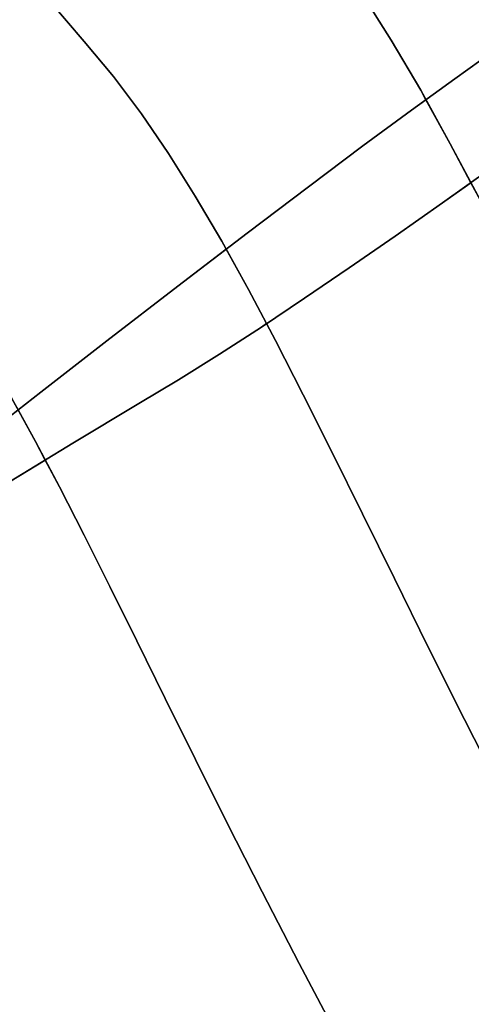
# Model space of a CAD drawing. Extents: x -335 to 327, y -288 to 362.
# Drawn here: x 88 to 110, y 60 to 109 of the extents above; entities that cross this region are included whole.
import ezdxf

# ---------------------------------------------------------------- set-up
doc = ezdxf.new("R2010")
doc.units = 0
doc.layers.add('BAUMSCHEIBEN', color=4, linetype='CONTINUOUS')

msp = doc.modelspace()

# ---------------------------------------------------------------- linework, layer by layer
at = {"layer": 'BAUMSCHEIBEN', "color": 0}
for points in [[(75.67335, 143.837306, 418.846264), (78.855061, 141.057941, 418.846264), (81.637577, 138.470471, 418.846264), (84.078734, 136.045155, 418.846264), (86.236365, 133.752254, 418.846264), (88.168308, 131.562027, 418.846264), (89.932396, 129.444735, 418.846264), (91.586465, 127.370638, 418.846264), (93.188352, 125.309997, 418.846264), (94.79589, 123.233071, 418.846264), (96.466915, 121.110121, 418.846264), (98.259263, 118.911408, 418.846264), (100.230768, 116.60719, 418.846264), (101.84183, 114.670211, 418.846264), (103.390993, 112.603439, 418.846264), (104.895483, 110.399052, 418.846264), (106.372525, 108.049228, 418.846264), (107.839344, 105.546144, 418.846264), (109.313166, 102.881978, 418.846264), (110.811215, 100.048909, 418.846264)], [(85.845242, 88.112716, 518.846264), (88.91311, 90.508312, 518.846264), (92.212037, 93.068585, 518.846264), (95.74474, 95.793804, 518.846264), (99.187753, 98.429308, 518.846264), (102.244887, 100.744103, 518.846264), (104.959772, 102.773956, 518.846264), (107.376041, 104.554632, 518.846264), (108.098165, 105.078284, 518.846264), (107.839344, 105.546144, 518.846264), (106.372525, 108.049228, 518.846264), (104.895483, 110.399052, 518.846264)], [(85.845242, 88.112716, 518.846264), (88.91311, 90.508312, 518.846264), (92.212037, 93.068585, 518.846264), (95.74474, 95.793804, 518.846264), (98.148431, 97.633744, 518.846264), (97.931453, 98.025966, 518.846264), (96.611316, 100.278742, 518.846264), (95.281978, 102.393584, 518.846264), (93.927937, 104.377532, 518.846264), (92.533691, 106.237627, 518.846264), (91.083735, 107.980908, 518.846264), (89.30938, 110.054703, 518.846264)], [(89.30938, 110.054703, 418.846264), (91.083735, 107.980908, 418.846264), (92.533691, 106.237627, 418.846264), (93.927937, 104.377532, 418.846264), (95.281978, 102.393584, 418.846264), (96.611316, 100.278742, 418.846264), (97.931453, 98.025966, 418.846264), (99.257893, 95.628217, 418.846264), (100.606137, 93.078454, 418.846264), (101.991689, 90.369638, 418.846264), (103.430052, 87.494727, 418.846264), (104.936728, 84.446683, 418.846264), (106.52722, 81.218464, 418.846264), (108.21703, 77.803031, 418.846264), (110.021661, 74.193344, 418.846264), (111.956617, 70.382363, 418.846264)], [(73.145556, 109.301678, 418.846264), (74.468811, 107.642401, 418.846264), (75.75032, 105.993888, 418.846264), (77.036351, 104.332347, 418.846264), (78.373171, 102.633987, 418.846264), (79.807049, 100.875016, 418.846264), (81.384254, 99.031643, 418.846264), (82.673103, 97.482059, 418.846264), (83.912433, 95.828642, 418.846264), (85.116025, 94.065132, 418.846264), (86.297659, 92.185273, 418.846264), (87.471114, 90.182806, 418.846264), (88.650172, 88.051473, 418.846264), (89.848611, 85.785017, 418.846264), (91.080213, 83.37718, 418.846264), (92.358758, 80.821704, 418.846264), (93.698025, 78.112331, 418.846264), (95.111795, 75.242804, 418.846264), (96.613849, 72.206863, 418.846264), (98.217966, 68.998253, 418.846264), (99.937926, 65.610714, 418.846264), (101.787511, 62.037989, 418.846264), (103.780499, 58.27382, 418.846264)], [(85.845242, 88.112716, 518.846264), (88.91311, 90.508312, 518.846264), (92.212037, 93.068585, 518.846264), (95.74474, 95.793804, 518.846264), (99.187753, 98.429308, 518.846264), (102.244887, 100.744103, 518.846264), (104.959772, 102.773956, 518.846264), (107.376041, 104.554632, 518.846264), (109.537325, 106.121898, 518.846264), (111.487257, 107.511519, 518.846264)], [(111.487257, 107.511519, 468.846264), (109.537325, 106.121898, 468.846264), (107.376041, 104.554632, 468.846264), (104.959772, 102.773956, 468.846264), (102.244887, 100.744103, 468.846264), (99.187753, 98.429308, 468.846264), (95.74474, 95.793804, 468.846264), (92.212037, 93.068585, 468.846264), (88.91311, 90.508312, 468.846264), (85.845242, 88.112716, 468.846264)], [(85.845242, 88.112716, 518.846264), (88.91311, 90.508312, 518.846264), (92.212037, 93.068585, 518.846264), (95.74474, 95.793804, 518.846264), (99.187753, 98.429308, 518.846264), (102.244887, 100.744103, 518.846264), (104.959772, 102.773956, 518.846264), (107.376041, 104.554632, 518.846264), (109.537325, 106.121898, 518.846264), (111.487257, 107.511519, 518.846264)], [(111.487257, 107.511519, 468.846264), (109.537325, 106.121898, 468.846264), (107.376041, 104.554632, 468.846264), (104.959772, 102.773956, 468.846264), (102.244887, 100.744103, 468.846264), (99.187753, 98.429308, 468.846264), (95.74474, 95.793804, 468.846264), (92.212037, 93.068585, 468.846264), (88.91311, 90.508312, 468.846264), (85.845242, 88.112716, 468.846264)], [(85.845242, 88.112716, 518.846264), (88.91311, 90.508312, 518.846264), (92.212037, 93.068585, 518.846264), (95.74474, 95.793804, 518.846264), (99.187753, 98.429308, 518.846264), (102.244887, 100.744103, 518.846264), (104.959772, 102.773956, 518.846264), (107.376041, 104.554632, 518.846264), (109.537325, 106.121898, 518.846264), (111.487257, 107.511519, 518.846264)], [(111.487257, 107.511519, 468.846264), (109.537325, 106.121898, 468.846264), (107.376041, 104.554632, 468.846264), (104.959772, 102.773956, 468.846264), (102.244887, 100.744103, 468.846264), (99.187753, 98.429308, 468.846264), (95.74474, 95.793804, 468.846264), (92.212037, 93.068585, 468.846264), (88.91311, 90.508312, 468.846264), (85.845242, 88.112716, 468.846264)], [(85.845242, 88.112716, 518.846264), (88.91311, 90.508312, 518.846264), (92.212037, 93.068585, 518.846264), (95.74474, 95.793804, 518.846264), (99.187753, 98.429308, 518.846264), (102.244887, 100.744103, 518.846264), (104.959772, 102.773956, 518.846264), (107.376041, 104.554632, 518.846264), (109.537325, 106.121898, 518.846264), (111.487257, 107.511519, 518.846264)], [(111.487257, 107.511519, 468.846264), (109.537325, 106.121898, 468.846264), (107.376041, 104.554632, 468.846264), (104.959772, 102.773956, 468.846264), (102.244887, 100.744103, 468.846264), (99.187753, 98.429308, 468.846264), (95.74474, 95.793804, 468.846264), (92.212037, 93.068585, 468.846264), (88.91311, 90.508312, 468.846264), (85.845242, 88.112716, 468.846264)], [(85.845242, 88.112716, 518.846264), (88.91311, 90.508312, 518.846264), (92.212037, 93.068585, 518.846264), (95.74474, 95.793804, 518.846264), (99.187753, 98.429308, 518.846264), (102.244887, 100.744103, 518.846264), (104.959772, 102.773956, 518.846264), (107.376041, 104.554632, 518.846264), (109.537325, 106.121898, 518.846264), (111.487257, 107.511519, 518.846264)], [(111.487257, 107.511519, 468.846264), (109.537325, 106.121898, 468.846264), (107.376041, 104.554632, 468.846264), (104.959772, 102.773956, 468.846264), (102.244887, 100.744103, 468.846264), (99.187753, 98.429308, 468.846264), (95.74474, 95.793804, 468.846264), (92.212037, 93.068585, 468.846264), (88.91311, 90.508312, 468.846264), (85.845242, 88.112716, 468.846264)], [(85.845242, 88.112716, 518.846264), (88.91311, 90.508312, 518.846264), (92.212037, 93.068585, 518.846264), (95.74474, 95.793804, 518.846264), (99.187753, 98.429308, 518.846264), (102.244887, 100.744103, 518.846264), (104.959772, 102.773956, 518.846264), (107.376041, 104.554632, 518.846264), (109.537325, 106.121898, 518.846264), (111.487257, 107.511519, 518.846264)], [(111.487257, 107.511519, 468.846264), (109.537325, 106.121898, 468.846264), (107.376041, 104.554632, 468.846264), (104.959772, 102.773956, 468.846264), (102.244887, 100.744103, 468.846264), (99.187753, 98.429308, 468.846264), (95.74474, 95.793804, 468.846264), (92.212037, 93.068585, 468.846264), (88.91311, 90.508312, 468.846264), (85.845242, 88.112716, 468.846264)], [(85.845242, 88.112716, 518.846264), (88.91311, 90.508312, 518.846264), (92.212037, 93.068585, 518.846264), (95.74474, 95.793804, 518.846264), (99.187753, 98.429308, 518.846264), (102.244887, 100.744103, 518.846264), (104.959772, 102.773956, 518.846264), (107.376041, 104.554632, 518.846264), (109.537325, 106.121898, 518.846264), (111.487257, 107.511519, 518.846264)], [(111.487257, 107.511519, 468.846264), (109.537325, 106.121898, 468.846264), (107.376041, 104.554632, 468.846264), (104.959772, 102.773956, 468.846264), (102.244887, 100.744103, 468.846264), (99.187753, 98.429308, 468.846264), (95.74474, 95.793804, 468.846264), (92.212037, 93.068585, 468.846264), (88.91311, 90.508312, 468.846264), (85.845242, 88.112716, 468.846264)], [(85.845242, 88.112716, 518.846264), (88.91311, 90.508312, 518.846264), (92.212037, 93.068585, 518.846264), (95.74474, 95.793804, 518.846264), (99.187753, 98.429308, 518.846264), (102.244887, 100.744103, 518.846264), (104.959772, 102.773956, 518.846264), (107.376041, 104.554632, 518.846264), (109.537325, 106.121898, 518.846264), (111.487257, 107.511519, 518.846264)], [(111.487257, 107.511519, 468.846264), (109.537325, 106.121898, 468.846264), (107.376041, 104.554632, 468.846264), (104.959772, 102.773956, 468.846264), (102.244887, 100.744103, 468.846264), (99.187753, 98.429308, 468.846264), (95.74474, 95.793804, 468.846264), (92.212037, 93.068585, 468.846264), (88.91311, 90.508312, 468.846264), (85.845242, 88.112716, 468.846264)], [(85.845242, 88.112716, 518.846264), (88.91311, 90.508312, 518.846264), (92.212037, 93.068585, 518.846264), (95.74474, 95.793804, 518.846264), (99.187753, 98.429308, 518.846264), (102.244887, 100.744103, 518.846264), (104.959772, 102.773956, 518.846264), (107.376041, 104.554632, 518.846264), (109.537325, 106.121898, 518.846264), (111.487257, 107.511519, 518.846264)], [(111.487257, 107.511519, 468.846264), (109.537325, 106.121898, 468.846264), (107.376041, 104.554632, 468.846264), (104.959772, 102.773956, 468.846264), (102.244887, 100.744103, 468.846264), (99.187753, 98.429308, 468.846264), (95.74474, 95.793804, 468.846264), (92.212037, 93.068585, 468.846264), (88.91311, 90.508312, 468.846264), (85.845242, 88.112716, 468.846264)], [(85.845242, 88.112716, 518.846264), (88.91311, 90.508312, 518.846264), (92.212037, 93.068585, 518.846264), (95.74474, 95.793804, 518.846264), (99.187753, 98.429308, 518.846264), (102.244887, 100.744103, 518.846264), (104.959772, 102.773956, 518.846264), (107.376041, 104.554632, 518.846264), (109.537325, 106.121898, 518.846264), (111.487257, 107.511519, 518.846264)], [(111.487257, 107.511519, 468.846264), (109.537325, 106.121898, 468.846264), (107.376041, 104.554632, 468.846264), (104.959772, 102.773956, 468.846264), (102.244887, 100.744103, 468.846264), (99.187753, 98.429308, 468.846264), (95.74474, 95.793804, 468.846264), (92.212037, 93.068585, 468.846264), (88.91311, 90.508312, 468.846264), (85.845242, 88.112716, 468.846264)], [(87.363038, 86.030881, 468.846264), (90.505179, 87.967963, 468.846264), (93.802489, 89.935997, 468.846264), (95.778461, 91.123407, 468.846264), (97.810832, 92.396267, 468.846264), (99.90257, 93.751664, 468.846264), (102.056648, 95.186683, 468.846264), (104.276036, 96.69841, 468.846264), (106.563705, 98.28393, 468.846264), (108.922626, 99.940328, 468.846264), (110.338169, 100.94352, 468.846264), (109.313166, 102.881978, 468.846264), (108.098165, 105.078284, 468.846264), (107.376041, 104.554632, 468.846264), (104.959772, 102.773956, 468.846264), (102.244887, 100.744103, 468.846264), (99.187753, 98.429308, 468.846264), (95.74474, 95.793804, 468.846264), (92.212037, 93.068585, 468.846264), (88.91311, 90.508312, 468.846264), (85.845242, 88.112716, 468.846264)], [(111.35577, 101.664692, 518.846264), (108.922626, 99.940328, 518.846264), (106.563705, 98.28393, 518.846264), (104.276036, 96.69841, 518.846264), (102.056648, 95.186683, 518.846264), (99.90257, 93.751664, 518.846264), (97.810832, 92.396267, 518.846264), (95.778461, 91.123407, 518.846264), (93.802489, 89.935997, 518.846264), (90.505179, 87.967963, 518.846264), (87.363038, 86.030881, 518.846264)], [(87.363038, 86.030881, 468.846264), (90.505179, 87.967963, 468.846264), (93.802489, 89.935997, 468.846264), (95.778461, 91.123407, 468.846264), (97.810832, 92.396267, 468.846264), (99.90257, 93.751664, 468.846264), (102.056648, 95.186683, 468.846264), (104.276036, 96.69841, 468.846264), (106.563705, 98.28393, 468.846264), (108.922626, 99.940328, 468.846264), (111.35577, 101.664692, 468.846264)], [(111.35577, 101.664692, 518.846264), (108.922626, 99.940328, 518.846264), (106.563705, 98.28393, 518.846264), (104.276036, 96.69841, 518.846264), (102.056648, 95.186683, 518.846264), (99.90257, 93.751664, 518.846264), (97.810832, 92.396267, 518.846264), (95.778461, 91.123407, 518.846264), (93.802489, 89.935997, 518.846264), (90.505179, 87.967963, 518.846264), (87.363038, 86.030881, 518.846264)], [(87.363038, 86.030881, 468.846264), (90.505179, 87.967963, 468.846264), (93.802489, 89.935997, 468.846264), (95.778461, 91.123407, 468.846264), (97.810832, 92.396267, 468.846264), (99.90257, 93.751664, 468.846264), (102.056648, 95.186683, 468.846264), (104.276036, 96.69841, 468.846264), (106.563705, 98.28393, 468.846264), (108.922626, 99.940328, 468.846264), (111.35577, 101.664692, 468.846264)], [(111.35577, 101.664692, 518.846264), (108.922626, 99.940328, 518.846264), (106.563705, 98.28393, 518.846264), (104.276036, 96.69841, 518.846264), (102.056648, 95.186683, 518.846264), (99.90257, 93.751664, 518.846264), (97.810832, 92.396267, 518.846264), (95.778461, 91.123407, 518.846264), (93.802489, 89.935997, 518.846264), (90.505179, 87.967963, 518.846264), (87.363038, 86.030881, 518.846264)], [(87.363038, 86.030881, 468.846264), (90.505179, 87.967963, 468.846264), (93.802489, 89.935997, 468.846264), (95.778461, 91.123407, 468.846264), (97.810832, 92.396267, 468.846264), (99.90257, 93.751664, 468.846264), (102.056648, 95.186683, 468.846264), (104.276036, 96.69841, 468.846264), (106.563705, 98.28393, 468.846264), (108.922626, 99.940328, 468.846264), (111.35577, 101.664692, 468.846264)], [(111.35577, 101.664692, 518.846264), (108.922626, 99.940328, 518.846264), (106.563705, 98.28393, 518.846264), (104.276036, 96.69841, 518.846264), (102.056648, 95.186683, 518.846264), (99.90257, 93.751664, 518.846264), (97.810832, 92.396267, 518.846264), (95.778461, 91.123407, 518.846264), (93.802489, 89.935997, 518.846264), (90.505179, 87.967963, 518.846264), (87.363038, 86.030881, 518.846264)], [(87.363038, 86.030881, 468.846264), (90.505179, 87.967963, 468.846264), (93.802489, 89.935997, 468.846264), (95.778461, 91.123407, 468.846264), (97.810832, 92.396267, 468.846264), (99.90257, 93.751664, 468.846264), (102.056648, 95.186683, 468.846264), (104.276036, 96.69841, 468.846264), (106.563705, 98.28393, 468.846264), (108.922626, 99.940328, 468.846264), (111.35577, 101.664692, 468.846264)], [(111.35577, 101.664692, 518.846264), (108.922626, 99.940328, 518.846264), (106.563705, 98.28393, 518.846264), (104.276036, 96.69841, 518.846264), (102.056648, 95.186683, 518.846264), (99.90257, 93.751664, 518.846264), (97.810832, 92.396267, 518.846264), (95.778461, 91.123407, 518.846264), (93.802489, 89.935997, 518.846264), (90.505179, 87.967963, 518.846264), (87.363038, 86.030881, 518.846264)], [(87.363038, 86.030881, 468.846264), (90.505179, 87.967963, 468.846264), (93.802489, 89.935997, 468.846264), (95.778461, 91.123407, 468.846264), (97.810832, 92.396267, 468.846264), (99.90257, 93.751664, 468.846264), (102.056648, 95.186683, 468.846264), (104.276036, 96.69841, 468.846264), (106.563705, 98.28393, 468.846264), (108.922626, 99.940328, 468.846264), (111.35577, 101.664692, 468.846264)], [(111.35577, 101.664692, 518.846264), (108.922626, 99.940328, 518.846264), (106.563705, 98.28393, 518.846264), (104.276036, 96.69841, 518.846264), (102.056648, 95.186683, 518.846264), (99.90257, 93.751664, 518.846264), (97.810832, 92.396267, 518.846264), (95.778461, 91.123407, 518.846264), (93.802489, 89.935997, 518.846264), (90.505179, 87.967963, 518.846264), (87.363038, 86.030881, 518.846264)], [(87.363038, 86.030881, 468.846264), (90.505179, 87.967963, 468.846264), (93.802489, 89.935997, 468.846264), (95.778461, 91.123407, 468.846264), (97.810832, 92.396267, 468.846264), (99.90257, 93.751664, 468.846264), (102.056648, 95.186683, 468.846264), (104.276036, 96.69841, 468.846264), (106.563705, 98.28393, 468.846264), (108.922626, 99.940328, 468.846264), (111.35577, 101.664692, 468.846264)], [(111.35577, 101.664692, 518.846264), (108.922626, 99.940328, 518.846264), (106.563705, 98.28393, 518.846264), (104.276036, 96.69841, 518.846264), (102.056648, 95.186683, 518.846264), (99.90257, 93.751664, 518.846264), (97.810832, 92.396267, 518.846264), (95.778461, 91.123407, 518.846264), (93.802489, 89.935997, 518.846264), (90.505179, 87.967963, 518.846264), (87.363038, 86.030881, 518.846264)], [(87.363038, 86.030881, 468.846264), (90.505179, 87.967963, 468.846264), (93.802489, 89.935997, 468.846264), (95.778461, 91.123407, 468.846264), (97.810832, 92.396267, 468.846264), (99.90257, 93.751664, 468.846264), (102.056648, 95.186683, 468.846264), (104.276036, 96.69841, 468.846264), (106.563705, 98.28393, 468.846264), (108.922626, 99.940328, 468.846264), (111.35577, 101.664692, 468.846264)], [(111.35577, 101.664692, 518.846264), (108.922626, 99.940328, 518.846264), (106.563705, 98.28393, 518.846264), (104.276036, 96.69841, 518.846264), (102.056648, 95.186683, 518.846264), (99.90257, 93.751664, 518.846264), (97.810832, 92.396267, 518.846264), (95.778461, 91.123407, 518.846264), (93.802489, 89.935997, 518.846264), (90.505179, 87.967963, 518.846264), (87.363038, 86.030881, 518.846264)], [(87.363038, 86.030881, 468.846264), (90.505179, 87.967963, 468.846264), (93.802489, 89.935997, 468.846264), (95.778461, 91.123407, 468.846264), (97.810832, 92.396267, 468.846264), (99.90257, 93.751664, 468.846264), (102.056648, 95.186683, 468.846264), (104.276036, 96.69841, 468.846264), (106.563705, 98.28393, 468.846264), (108.922626, 99.940328, 468.846264), (111.35577, 101.664692, 468.846264)], [(111.35577, 101.664692, 518.846264), (108.922626, 99.940328, 518.846264), (106.563705, 98.28393, 518.846264), (104.276036, 96.69841, 518.846264), (102.056648, 95.186683, 518.846264), (99.90257, 93.751664, 518.846264), (97.810832, 92.396267, 518.846264), (95.778461, 91.123407, 518.846264), (93.802489, 89.935997, 518.846264), (90.505179, 87.967963, 518.846264), (87.363038, 86.030881, 518.846264)], [(87.363038, 86.030881, 468.846264), (90.505179, 87.967963, 468.846264), (93.802489, 89.935997, 468.846264), (95.778461, 91.123407, 468.846264), (97.810832, 92.396267, 468.846264), (99.90257, 93.751664, 468.846264), (102.056648, 95.186683, 468.846264), (104.276036, 96.69841, 468.846264), (106.563705, 98.28393, 468.846264), (108.922626, 99.940328, 468.846264), (111.35577, 101.664692, 468.846264)], [(111.35577, 101.664692, 518.846264), (108.922626, 99.940328, 518.846264), (106.563705, 98.28393, 518.846264), (104.276036, 96.69841, 518.846264), (102.056648, 95.186683, 518.846264), (99.90257, 93.751664, 518.846264), (97.810832, 92.396267, 518.846264), (95.778461, 91.123407, 518.846264), (93.802489, 89.935997, 518.846264), (90.505179, 87.967963, 518.846264), (87.363038, 86.030881, 518.846264)], [(87.363038, 86.030881, 468.846264), (90.505179, 87.967963, 468.846264), (93.802489, 89.935997, 468.846264), (95.778461, 91.123407, 468.846264), (97.810832, 92.396267, 468.846264), (99.90257, 93.751664, 468.846264), (102.056648, 95.186683, 468.846264), (104.276036, 96.69841, 468.846264), (106.563705, 98.28393, 468.846264), (108.922626, 99.940328, 468.846264), (111.35577, 101.664692, 468.846264)], [(111.35577, 101.664692, 468.846264), (108.922626, 99.940328, 468.846264), (106.563705, 98.28393, 468.846264), (104.276036, 96.69841, 468.846264), (104.276036, 96.69841, 518.846264), (106.563705, 98.28393, 518.846264), (108.922626, 99.940328, 518.846264), (111.35577, 101.664692, 518.846264)], [(111.35577, 101.664692, 468.846264), (108.922626, 99.940328, 468.846264), (106.563705, 98.28393, 468.846264), (104.276036, 96.69841, 468.846264), (104.276036, 96.69841, 518.846264), (106.563705, 98.28393, 518.846264), (108.922626, 99.940328, 518.846264), (111.35577, 101.664692, 518.846264)], [(111.35577, 101.664692, 468.846264), (108.922626, 99.940328, 468.846264), (106.563705, 98.28393, 468.846264), (104.276036, 96.69841, 468.846264), (104.276036, 96.69841, 518.846264), (106.563705, 98.28393, 518.846264), (108.922626, 99.940328, 518.846264), (111.35577, 101.664692, 518.846264)], [(111.35577, 101.664692, 468.846264), (108.922626, 99.940328, 468.846264), (106.563705, 98.28393, 468.846264), (104.276036, 96.69841, 468.846264), (104.276036, 96.69841, 518.846264), (106.563705, 98.28393, 518.846264), (108.922626, 99.940328, 518.846264), (111.35577, 101.664692, 518.846264)], [(111.35577, 101.664692, 468.846264), (108.922626, 99.940328, 468.846264), (106.563705, 98.28393, 468.846264), (104.276036, 96.69841, 468.846264), (104.276036, 96.69841, 518.846264), (106.563705, 98.28393, 518.846264), (108.922626, 99.940328, 518.846264), (111.35577, 101.664692, 518.846264)], [(111.35577, 101.664692, 468.846264), (108.922626, 99.940328, 468.846264), (106.563705, 98.28393, 468.846264), (104.276036, 96.69841, 468.846264), (104.276036, 96.69841, 518.846264), (106.563705, 98.28393, 518.846264), (108.922626, 99.940328, 518.846264), (111.35577, 101.664692, 518.846264)], [(111.35577, 101.664692, 468.846264), (108.922626, 99.940328, 468.846264), (106.563705, 98.28393, 468.846264), (104.276036, 96.69841, 468.846264), (104.276036, 96.69841, 518.846264), (106.563705, 98.28393, 518.846264), (108.922626, 99.940328, 518.846264), (111.35577, 101.664692, 518.846264)], [(111.35577, 101.664692, 468.846264), (108.922626, 99.940328, 468.846264), (106.563705, 98.28393, 468.846264), (104.276036, 96.69841, 468.846264), (104.276036, 96.69841, 518.846264), (106.563705, 98.28393, 518.846264), (108.922626, 99.940328, 518.846264), (111.35577, 101.664692, 518.846264)], [(110.811215, 100.048909, 518.846264), (110.338169, 100.94352, 518.846264), (108.922626, 99.940328, 518.846264), (106.563705, 98.28393, 518.846264), (104.276036, 96.69841, 518.846264), (102.056648, 95.186683, 518.846264), (99.90257, 93.751664, 518.846264), (97.810832, 92.396267, 518.846264), (95.778461, 91.123407, 518.846264), (93.802489, 89.935997, 518.846264), (90.505179, 87.967963, 518.846264), (87.363038, 86.030881, 518.846264)], [(87.363038, 86.030881, 468.846264), (90.505179, 87.967963, 468.846264), (93.802489, 89.935997, 468.846264), (95.778461, 91.123407, 468.846264), (97.810832, 92.396267, 468.846264), (99.90257, 93.751664, 468.846264), (100.159615, 93.922904, 468.846264), (99.257893, 95.628217, 468.846264), (98.148431, 97.633744, 468.846264), (95.74474, 95.793804, 468.846264), (92.212037, 93.068585, 468.846264), (88.91311, 90.508312, 468.846264), (85.845242, 88.112716, 468.846264)], [(111.956617, 70.382363, 518.846264), (110.021661, 74.193344, 518.846264), (108.21703, 77.803031, 518.846264), (106.52722, 81.218464, 518.846264), (104.936728, 84.446683, 518.846264), (103.430052, 87.494727, 518.846264), (101.991689, 90.369638, 518.846264), (100.606137, 93.078454, 518.846264), (100.159615, 93.922904, 518.846264), (99.90257, 93.751664, 518.846264), (97.810832, 92.396267, 518.846264), (95.778461, 91.123407, 518.846264), (93.802489, 89.935997, 518.846264), (90.505179, 87.967963, 518.846264), (87.363038, 86.030881, 518.846264)], [(87.363038, 86.030881, 468.846264), (89.13951, 87.126049, 468.846264), (88.650172, 88.051473, 468.846264), (87.780364, 89.623788, 468.846264)], [(103.780499, 58.27382, 518.846264), (101.787511, 62.037989, 518.846264), (99.937926, 65.610714, 518.846264), (98.217966, 68.998253, 518.846264), (96.613849, 72.206863, 518.846264), (95.111795, 75.242804, 518.846264), (93.698025, 78.112331, 518.846264), (92.358758, 80.821704, 518.846264), (91.080213, 83.37718, 518.846264), (89.848611, 85.785017, 518.846264), (89.13951, 87.126049, 518.846264), (87.363038, 86.030881, 518.846264)]]:
    msp.add_polyline3d(points, dxfattribs=at)
for points in [[(131.778795, 116.127323, 468.846264), (130.715566, 115.393429, 468.846264), (127.679678, 113.274918, 468.846264), (124.73881, 111.20397, 468.846264), (121.889989, 109.183501, 468.846264), (119.130246, 107.216424, 468.846264), (116.456609, 105.305654, 468.846264), (113.866107, 103.454105, 468.846264), (111.35577, 101.664692, 468.846264), (108.922626, 99.940328, 468.846264), (106.563705, 98.28393, 468.846264), (104.276036, 96.69841, 468.846264), (104.276036, 96.69841, 518.846264), (106.563705, 98.28393, 518.846264), (108.922626, 99.940328, 518.846264), (111.35577, 101.664692, 518.846264), (113.866107, 103.454105, 518.846264), (116.456609, 105.305654, 518.846264), (119.130246, 107.216424, 518.846264), (121.889989, 109.183501, 518.846264), (124.73881, 111.20397, 518.846264), (127.679678, 113.274918, 518.846264), (130.715566, 115.393429, 518.846264), (131.778795, 116.127323, 518.846264)], [(104.895483, 110.399052, 418.846264), (104.895483, 110.399052, 518.846264), (106.372525, 108.049228, 518.846264), (106.372525, 108.049228, 418.846264)], [(89.30938, 110.054703, 418.846264), (89.30938, 110.054703, 518.846264), (91.083735, 107.980908, 518.846264), (91.083735, 107.980908, 418.846264)], [(121.386985, 108.824972, 468.846264), (119.130246, 107.216424, 468.846264), (116.456609, 105.305654, 468.846264), (113.866107, 103.454105, 468.846264), (111.35577, 101.664692, 468.846264), (108.922626, 99.940328, 468.846264), (106.563705, 98.28393, 468.846264), (104.276036, 96.69841, 468.846264), (104.276036, 96.69841, 518.846264), (106.563705, 98.28393, 518.846264), (108.922626, 99.940328, 518.846264), (111.35577, 101.664692, 518.846264), (113.866107, 103.454105, 518.846264), (116.456609, 105.305654, 518.846264), (119.130246, 107.216424, 518.846264), (121.386985, 108.824972, 518.846264)], [(91.083735, 107.980908, 418.846264), (91.083735, 107.980908, 518.846264), (92.533691, 106.237627, 518.846264), (92.533691, 106.237627, 418.846264)], [(106.372525, 108.049228, 418.846264), (106.372525, 108.049228, 518.846264), (107.839344, 105.546144, 518.846264), (107.839344, 105.546144, 418.846264)], [(111.487257, 107.511519, 468.846264), (111.487257, 107.511519, 518.846264), (109.537325, 106.121898, 518.846264), (109.537325, 106.121898, 468.846264)], [(111.487257, 107.511519, 468.846264), (111.487257, 107.511519, 518.846264), (109.537325, 106.121898, 518.846264), (109.537325, 106.121898, 468.846264)], [(111.487257, 107.511519, 468.846264), (111.487257, 107.511519, 518.846264), (109.537325, 106.121898, 518.846264), (109.537325, 106.121898, 468.846264)], [(111.487257, 107.511519, 468.846264), (111.487257, 107.511519, 518.846264), (109.537325, 106.121898, 518.846264), (109.537325, 106.121898, 468.846264)], [(111.487257, 107.511519, 468.846264), (111.487257, 107.511519, 518.846264), (109.537325, 106.121898, 518.846264), (109.537325, 106.121898, 468.846264)], [(111.487257, 107.511519, 468.846264), (111.487257, 107.511519, 518.846264), (109.537325, 106.121898, 518.846264), (109.537325, 106.121898, 468.846264)], [(111.487257, 107.511519, 468.846264), (111.487257, 107.511519, 518.846264), (109.537325, 106.121898, 518.846264), (109.537325, 106.121898, 468.846264)], [(111.487257, 107.511519, 468.846264), (111.487257, 107.511519, 518.846264), (109.537325, 106.121898, 518.846264), (109.537325, 106.121898, 468.846264)], [(111.487257, 107.511519, 468.846264), (111.487257, 107.511519, 518.846264), (109.537325, 106.121898, 518.846264), (109.537325, 106.121898, 468.846264)], [(111.487257, 107.511519, 468.846264), (111.487257, 107.511519, 518.846264), (109.537325, 106.121898, 518.846264), (109.537325, 106.121898, 468.846264)], [(92.533691, 106.237627, 418.846264), (92.533691, 106.237627, 518.846264), (93.927937, 104.377532, 518.846264), (93.927937, 104.377532, 418.846264)], [(109.537325, 106.121898, 468.846264), (109.537325, 106.121898, 518.846264), (107.376041, 104.554632, 518.846264), (107.376041, 104.554632, 468.846264)], [(109.537325, 106.121898, 468.846264), (109.537325, 106.121898, 518.846264), (107.376041, 104.554632, 518.846264), (107.376041, 104.554632, 468.846264)], [(109.537325, 106.121898, 468.846264), (109.537325, 106.121898, 518.846264), (107.376041, 104.554632, 518.846264), (107.376041, 104.554632, 468.846264)], [(109.537325, 106.121898, 468.846264), (109.537325, 106.121898, 518.846264), (107.376041, 104.554632, 518.846264), (107.376041, 104.554632, 468.846264)], [(109.537325, 106.121898, 468.846264), (109.537325, 106.121898, 518.846264), (107.376041, 104.554632, 518.846264), (107.376041, 104.554632, 468.846264)], [(109.537325, 106.121898, 468.846264), (109.537325, 106.121898, 518.846264), (107.376041, 104.554632, 518.846264), (107.376041, 104.554632, 468.846264)], [(109.537325, 106.121898, 468.846264), (109.537325, 106.121898, 518.846264), (107.376041, 104.554632, 518.846264), (107.376041, 104.554632, 468.846264)], [(109.537325, 106.121898, 468.846264), (109.537325, 106.121898, 518.846264), (107.376041, 104.554632, 518.846264), (107.376041, 104.554632, 468.846264)], [(109.537325, 106.121898, 468.846264), (109.537325, 106.121898, 518.846264), (107.376041, 104.554632, 518.846264), (107.376041, 104.554632, 468.846264)], [(109.537325, 106.121898, 468.846264), (109.537325, 106.121898, 518.846264), (107.376041, 104.554632, 518.846264), (107.376041, 104.554632, 468.846264)], [(107.839344, 105.546144, 418.846264), (107.839344, 105.546144, 518.846264), (108.098165, 105.078284, 518.846264), (108.098165, 105.078284, 468.846264), (109.313166, 102.881978, 468.846264), (109.313166, 102.881978, 418.846264)], [(108.098165, 105.078284, 468.846264), (108.098165, 105.078284, 518.846264), (107.376041, 104.554632, 518.846264), (107.376041, 104.554632, 468.846264)], [(107.376041, 104.554632, 468.846264), (107.376041, 104.554632, 518.846264), (104.959772, 102.773956, 518.846264), (104.959772, 102.773956, 468.846264)], [(107.376041, 104.554632, 468.846264), (107.376041, 104.554632, 518.846264), (104.959772, 102.773956, 518.846264), (104.959772, 102.773956, 468.846264)], [(107.376041, 104.554632, 468.846264), (107.376041, 104.554632, 518.846264), (104.959772, 102.773956, 518.846264), (104.959772, 102.773956, 468.846264)], [(107.376041, 104.554632, 468.846264), (107.376041, 104.554632, 518.846264), (104.959772, 102.773956, 518.846264), (104.959772, 102.773956, 468.846264)], [(107.376041, 104.554632, 468.846264), (107.376041, 104.554632, 518.846264), (104.959772, 102.773956, 518.846264), (104.959772, 102.773956, 468.846264)], [(107.376041, 104.554632, 468.846264), (107.376041, 104.554632, 518.846264), (104.959772, 102.773956, 518.846264), (104.959772, 102.773956, 468.846264)], [(107.376041, 104.554632, 468.846264), (107.376041, 104.554632, 518.846264), (104.959772, 102.773956, 518.846264), (104.959772, 102.773956, 468.846264)], [(107.376041, 104.554632, 468.846264), (107.376041, 104.554632, 518.846264), (104.959772, 102.773956, 518.846264), (104.959772, 102.773956, 468.846264)], [(107.376041, 104.554632, 468.846264), (107.376041, 104.554632, 518.846264), (104.959772, 102.773956, 518.846264), (104.959772, 102.773956, 468.846264)], [(107.376041, 104.554632, 468.846264), (107.376041, 104.554632, 518.846264), (104.959772, 102.773956, 518.846264), (104.959772, 102.773956, 468.846264)], [(107.376041, 104.554632, 468.846264), (107.376041, 104.554632, 518.846264), (104.959772, 102.773956, 518.846264), (104.959772, 102.773956, 468.846264)], [(93.927937, 104.377532, 418.846264), (93.927937, 104.377532, 518.846264), (95.281978, 102.393584, 518.846264), (95.281978, 102.393584, 418.846264)], [(102.244887, 100.744103, 518.846264), (99.187753, 98.429308, 518.846264), (99.187753, 98.429308, 468.846264), (102.244887, 100.744103, 468.846264), (104.959772, 102.773956, 468.846264), (104.959772, 102.773956, 518.846264)], [(102.244887, 100.744103, 518.846264), (99.187753, 98.429308, 518.846264), (99.187753, 98.429308, 468.846264), (102.244887, 100.744103, 468.846264), (104.959772, 102.773956, 468.846264), (104.959772, 102.773956, 518.846264)], [(102.244887, 100.744103, 518.846264), (99.187753, 98.429308, 518.846264), (99.187753, 98.429308, 468.846264), (102.244887, 100.744103, 468.846264), (104.959772, 102.773956, 468.846264), (104.959772, 102.773956, 518.846264)], [(102.244887, 100.744103, 518.846264), (99.187753, 98.429308, 518.846264), (99.187753, 98.429308, 468.846264), (102.244887, 100.744103, 468.846264), (104.959772, 102.773956, 468.846264), (104.959772, 102.773956, 518.846264)], [(102.244887, 100.744103, 518.846264), (99.187753, 98.429308, 518.846264), (99.187753, 98.429308, 468.846264), (102.244887, 100.744103, 468.846264), (104.959772, 102.773956, 468.846264), (104.959772, 102.773956, 518.846264)], [(102.244887, 100.744103, 518.846264), (99.187753, 98.429308, 518.846264), (99.187753, 98.429308, 468.846264), (102.244887, 100.744103, 468.846264), (104.959772, 102.773956, 468.846264), (104.959772, 102.773956, 518.846264)], [(102.244887, 100.744103, 518.846264), (99.187753, 98.429308, 518.846264), (99.187753, 98.429308, 468.846264), (102.244887, 100.744103, 468.846264), (104.959772, 102.773956, 468.846264), (104.959772, 102.773956, 518.846264)], [(102.244887, 100.744103, 518.846264), (99.187753, 98.429308, 518.846264), (99.187753, 98.429308, 468.846264), (102.244887, 100.744103, 468.846264), (104.959772, 102.773956, 468.846264), (104.959772, 102.773956, 518.846264)], [(102.244887, 100.744103, 518.846264), (99.187753, 98.429308, 518.846264), (99.187753, 98.429308, 468.846264), (102.244887, 100.744103, 468.846264), (104.959772, 102.773956, 468.846264), (104.959772, 102.773956, 518.846264)], [(102.244887, 100.744103, 518.846264), (99.187753, 98.429308, 518.846264), (99.187753, 98.429308, 468.846264), (102.244887, 100.744103, 468.846264), (104.959772, 102.773956, 468.846264), (104.959772, 102.773956, 518.846264)], [(102.244887, 100.744103, 518.846264), (99.187753, 98.429308, 518.846264), (99.187753, 98.429308, 468.846264), (102.244887, 100.744103, 468.846264), (104.959772, 102.773956, 468.846264), (104.959772, 102.773956, 518.846264)], [(109.313166, 102.881978, 418.846264), (109.313166, 102.881978, 468.846264), (110.338169, 100.94352, 468.846264), (110.338169, 100.94352, 518.846264), (110.811215, 100.048909, 518.846264), (110.811215, 100.048909, 418.846264)], [(95.281978, 102.393584, 418.846264), (95.281978, 102.393584, 518.846264), (96.611316, 100.278742, 518.846264), (96.611316, 100.278742, 418.846264)], [(110.338169, 100.94352, 468.846264), (108.922626, 99.940328, 468.846264), (106.563705, 98.28393, 468.846264), (104.276036, 96.69841, 468.846264), (104.276036, 96.69841, 518.846264), (106.563705, 98.28393, 518.846264), (108.922626, 99.940328, 518.846264), (110.338169, 100.94352, 518.846264)], [(96.611316, 100.278742, 418.846264), (96.611316, 100.278742, 518.846264), (97.931453, 98.025966, 518.846264), (97.931453, 98.025966, 418.846264)], [(95.74474, 95.793804, 518.846264), (92.212037, 93.068585, 518.846264), (92.212037, 93.068585, 468.846264), (95.74474, 95.793804, 468.846264), (99.187753, 98.429308, 468.846264), (99.187753, 98.429308, 518.846264)], [(95.74474, 95.793804, 518.846264), (92.212037, 93.068585, 518.846264), (92.212037, 93.068585, 468.846264), (95.74474, 95.793804, 468.846264), (99.187753, 98.429308, 468.846264), (99.187753, 98.429308, 518.846264)], [(95.74474, 95.793804, 518.846264), (92.212037, 93.068585, 518.846264), (92.212037, 93.068585, 468.846264), (95.74474, 95.793804, 468.846264), (99.187753, 98.429308, 468.846264), (99.187753, 98.429308, 518.846264)], [(95.74474, 95.793804, 518.846264), (92.212037, 93.068585, 518.846264), (92.212037, 93.068585, 468.846264), (95.74474, 95.793804, 468.846264), (99.187753, 98.429308, 468.846264), (99.187753, 98.429308, 518.846264)], [(95.74474, 95.793804, 518.846264), (92.212037, 93.068585, 518.846264), (92.212037, 93.068585, 468.846264), (95.74474, 95.793804, 468.846264), (99.187753, 98.429308, 468.846264), (99.187753, 98.429308, 518.846264)], [(95.74474, 95.793804, 518.846264), (92.212037, 93.068585, 518.846264), (92.212037, 93.068585, 468.846264), (95.74474, 95.793804, 468.846264), (99.187753, 98.429308, 468.846264), (99.187753, 98.429308, 518.846264)], [(95.74474, 95.793804, 518.846264), (92.212037, 93.068585, 518.846264), (92.212037, 93.068585, 468.846264), (95.74474, 95.793804, 468.846264), (99.187753, 98.429308, 468.846264), (99.187753, 98.429308, 518.846264)], [(95.74474, 95.793804, 518.846264), (92.212037, 93.068585, 518.846264), (92.212037, 93.068585, 468.846264), (95.74474, 95.793804, 468.846264), (99.187753, 98.429308, 468.846264), (99.187753, 98.429308, 518.846264)], [(95.74474, 95.793804, 518.846264), (92.212037, 93.068585, 518.846264), (92.212037, 93.068585, 468.846264), (95.74474, 95.793804, 468.846264), (99.187753, 98.429308, 468.846264), (99.187753, 98.429308, 518.846264)], [(95.74474, 95.793804, 518.846264), (92.212037, 93.068585, 518.846264), (92.212037, 93.068585, 468.846264), (95.74474, 95.793804, 468.846264), (99.187753, 98.429308, 468.846264), (99.187753, 98.429308, 518.846264)], [(95.74474, 95.793804, 518.846264), (92.212037, 93.068585, 518.846264), (92.212037, 93.068585, 468.846264), (95.74474, 95.793804, 468.846264), (99.187753, 98.429308, 468.846264), (99.187753, 98.429308, 518.846264)], [(95.74474, 95.793804, 518.846264), (92.212037, 93.068585, 518.846264), (92.212037, 93.068585, 468.846264), (95.74474, 95.793804, 468.846264), (98.148431, 97.633744, 468.846264), (98.148431, 97.633744, 518.846264)], [(97.931453, 98.025966, 418.846264), (97.931453, 98.025966, 518.846264), (98.148431, 97.633744, 518.846264), (98.148431, 97.633744, 468.846264), (99.257893, 95.628217, 468.846264), (99.257893, 95.628217, 418.846264)], [(102.056648, 95.186683, 468.846264), (102.056648, 95.186683, 518.846264), (104.276036, 96.69841, 518.846264), (104.276036, 96.69841, 468.846264)], [(102.056648, 95.186683, 468.846264), (102.056648, 95.186683, 518.846264), (104.276036, 96.69841, 518.846264), (104.276036, 96.69841, 468.846264)], [(102.056648, 95.186683, 468.846264), (102.056648, 95.186683, 518.846264), (104.276036, 96.69841, 518.846264), (104.276036, 96.69841, 468.846264)], [(102.056648, 95.186683, 468.846264), (102.056648, 95.186683, 518.846264), (104.276036, 96.69841, 518.846264), (104.276036, 96.69841, 468.846264)], [(102.056648, 95.186683, 468.846264), (102.056648, 95.186683, 518.846264), (104.276036, 96.69841, 518.846264), (104.276036, 96.69841, 468.846264)], [(102.056648, 95.186683, 468.846264), (102.056648, 95.186683, 518.846264), (104.276036, 96.69841, 518.846264), (104.276036, 96.69841, 468.846264)], [(102.056648, 95.186683, 468.846264), (102.056648, 95.186683, 518.846264), (104.276036, 96.69841, 518.846264), (104.276036, 96.69841, 468.846264)], [(102.056648, 95.186683, 468.846264), (102.056648, 95.186683, 518.846264), (104.276036, 96.69841, 518.846264), (104.276036, 96.69841, 468.846264)], [(102.056648, 95.186683, 468.846264), (102.056648, 95.186683, 518.846264), (104.276036, 96.69841, 518.846264), (104.276036, 96.69841, 468.846264)], [(102.056648, 95.186683, 468.846264), (102.056648, 95.186683, 518.846264), (104.276036, 96.69841, 518.846264), (104.276036, 96.69841, 468.846264)], [(102.056648, 95.186683, 468.846264), (102.056648, 95.186683, 518.846264), (104.276036, 96.69841, 518.846264), (104.276036, 96.69841, 468.846264)], [(99.257893, 95.628217, 418.846264), (99.257893, 95.628217, 468.846264), (100.159615, 93.922904, 468.846264), (100.159615, 93.922904, 518.846264), (100.606137, 93.078454, 518.846264), (100.606137, 93.078454, 418.846264)], [(99.90257, 93.751664, 468.846264), (99.90257, 93.751664, 518.846264), (102.056648, 95.186683, 518.846264), (102.056648, 95.186683, 468.846264)], [(99.90257, 93.751664, 468.846264), (99.90257, 93.751664, 518.846264), (102.056648, 95.186683, 518.846264), (102.056648, 95.186683, 468.846264)], [(99.90257, 93.751664, 468.846264), (99.90257, 93.751664, 518.846264), (102.056648, 95.186683, 518.846264), (102.056648, 95.186683, 468.846264)], [(99.90257, 93.751664, 468.846264), (99.90257, 93.751664, 518.846264), (102.056648, 95.186683, 518.846264), (102.056648, 95.186683, 468.846264)], [(99.90257, 93.751664, 468.846264), (99.90257, 93.751664, 518.846264), (102.056648, 95.186683, 518.846264), (102.056648, 95.186683, 468.846264)], [(99.90257, 93.751664, 468.846264), (99.90257, 93.751664, 518.846264), (102.056648, 95.186683, 518.846264), (102.056648, 95.186683, 468.846264)], [(99.90257, 93.751664, 468.846264), (99.90257, 93.751664, 518.846264), (102.056648, 95.186683, 518.846264), (102.056648, 95.186683, 468.846264)], [(99.90257, 93.751664, 468.846264), (99.90257, 93.751664, 518.846264), (102.056648, 95.186683, 518.846264), (102.056648, 95.186683, 468.846264)], [(99.90257, 93.751664, 468.846264), (99.90257, 93.751664, 518.846264), (102.056648, 95.186683, 518.846264), (102.056648, 95.186683, 468.846264)], [(99.90257, 93.751664, 468.846264), (99.90257, 93.751664, 518.846264), (102.056648, 95.186683, 518.846264), (102.056648, 95.186683, 468.846264)], [(99.90257, 93.751664, 468.846264), (99.90257, 93.751664, 518.846264), (102.056648, 95.186683, 518.846264), (102.056648, 95.186683, 468.846264)], [(97.810832, 92.396267, 468.846264), (97.810832, 92.396267, 518.846264), (99.90257, 93.751664, 518.846264), (99.90257, 93.751664, 468.846264)], [(97.810832, 92.396267, 468.846264), (97.810832, 92.396267, 518.846264), (99.90257, 93.751664, 518.846264), (99.90257, 93.751664, 468.846264)], [(97.810832, 92.396267, 468.846264), (97.810832, 92.396267, 518.846264), (99.90257, 93.751664, 518.846264), (99.90257, 93.751664, 468.846264)], [(97.810832, 92.396267, 468.846264), (97.810832, 92.396267, 518.846264), (99.90257, 93.751664, 518.846264), (99.90257, 93.751664, 468.846264)], [(97.810832, 92.396267, 468.846264), (97.810832, 92.396267, 518.846264), (99.90257, 93.751664, 518.846264), (99.90257, 93.751664, 468.846264)], [(97.810832, 92.396267, 468.846264), (97.810832, 92.396267, 518.846264), (99.90257, 93.751664, 518.846264), (99.90257, 93.751664, 468.846264)], [(97.810832, 92.396267, 468.846264), (97.810832, 92.396267, 518.846264), (99.90257, 93.751664, 518.846264), (99.90257, 93.751664, 468.846264)], [(97.810832, 92.396267, 468.846264), (97.810832, 92.396267, 518.846264), (99.90257, 93.751664, 518.846264), (99.90257, 93.751664, 468.846264)], [(97.810832, 92.396267, 468.846264), (97.810832, 92.396267, 518.846264), (99.90257, 93.751664, 518.846264), (99.90257, 93.751664, 468.846264)], [(97.810832, 92.396267, 468.846264), (97.810832, 92.396267, 518.846264), (99.90257, 93.751664, 518.846264), (99.90257, 93.751664, 468.846264)], [(97.810832, 92.396267, 468.846264), (97.810832, 92.396267, 518.846264), (99.90257, 93.751664, 518.846264), (99.90257, 93.751664, 468.846264)], [(97.810832, 92.396267, 468.846264), (97.810832, 92.396267, 518.846264), (99.90257, 93.751664, 518.846264), (99.90257, 93.751664, 468.846264)], [(100.159615, 93.922904, 468.846264), (99.90257, 93.751664, 468.846264), (99.90257, 93.751664, 518.846264), (100.159615, 93.922904, 518.846264)], [(85.845242, 88.112716, 518.846264), (83.005713, 85.88153, 518.846264), (83.005713, 85.88153, 468.846264), (85.845242, 88.112716, 468.846264), (88.91311, 90.508312, 468.846264), (92.212037, 93.068585, 468.846264), (92.212037, 93.068585, 518.846264), (88.91311, 90.508312, 518.846264)], [(85.845242, 88.112716, 518.846264), (83.005713, 85.88153, 518.846264), (83.005713, 85.88153, 468.846264), (85.845242, 88.112716, 468.846264), (88.91311, 90.508312, 468.846264), (92.212037, 93.068585, 468.846264), (92.212037, 93.068585, 518.846264), (88.91311, 90.508312, 518.846264)], [(85.845242, 88.112716, 518.846264), (83.005713, 85.88153, 518.846264), (83.005713, 85.88153, 468.846264), (85.845242, 88.112716, 468.846264), (88.91311, 90.508312, 468.846264), (92.212037, 93.068585, 468.846264), (92.212037, 93.068585, 518.846264), (88.91311, 90.508312, 518.846264)], [(85.845242, 88.112716, 518.846264), (83.005713, 85.88153, 518.846264), (83.005713, 85.88153, 468.846264), (85.845242, 88.112716, 468.846264), (88.91311, 90.508312, 468.846264), (92.212037, 93.068585, 468.846264), (92.212037, 93.068585, 518.846264), (88.91311, 90.508312, 518.846264)], [(85.845242, 88.112716, 518.846264), (83.005713, 85.88153, 518.846264), (83.005713, 85.88153, 468.846264), (85.845242, 88.112716, 468.846264), (88.91311, 90.508312, 468.846264), (92.212037, 93.068585, 468.846264), (92.212037, 93.068585, 518.846264), (88.91311, 90.508312, 518.846264)], [(85.845242, 88.112716, 518.846264), (83.005713, 85.88153, 518.846264), (83.005713, 85.88153, 468.846264), (85.845242, 88.112716, 468.846264), (88.91311, 90.508312, 468.846264), (92.212037, 93.068585, 468.846264), (92.212037, 93.068585, 518.846264), (88.91311, 90.508312, 518.846264)], [(85.845242, 88.112716, 518.846264), (83.005713, 85.88153, 518.846264), (83.005713, 85.88153, 468.846264), (85.845242, 88.112716, 468.846264), (88.91311, 90.508312, 468.846264), (92.212037, 93.068585, 468.846264), (92.212037, 93.068585, 518.846264), (88.91311, 90.508312, 518.846264)], [(85.845242, 88.112716, 518.846264), (83.005713, 85.88153, 518.846264), (83.005713, 85.88153, 468.846264), (85.845242, 88.112716, 468.846264), (88.91311, 90.508312, 468.846264), (92.212037, 93.068585, 468.846264), (92.212037, 93.068585, 518.846264), (88.91311, 90.508312, 518.846264)], [(85.845242, 88.112716, 518.846264), (83.005713, 85.88153, 518.846264), (83.005713, 85.88153, 468.846264), (85.845242, 88.112716, 468.846264), (88.91311, 90.508312, 468.846264), (92.212037, 93.068585, 468.846264), (92.212037, 93.068585, 518.846264), (88.91311, 90.508312, 518.846264)], [(85.845242, 88.112716, 518.846264), (83.005713, 85.88153, 518.846264), (83.005713, 85.88153, 468.846264), (85.845242, 88.112716, 468.846264), (88.91311, 90.508312, 468.846264), (92.212037, 93.068585, 468.846264), (92.212037, 93.068585, 518.846264), (88.91311, 90.508312, 518.846264)], [(85.845242, 88.112716, 518.846264), (83.005713, 85.88153, 518.846264), (83.005713, 85.88153, 468.846264), (85.845242, 88.112716, 468.846264), (88.91311, 90.508312, 468.846264), (92.212037, 93.068585, 468.846264), (92.212037, 93.068585, 518.846264), (88.91311, 90.508312, 518.846264)], [(85.845242, 88.112716, 518.846264), (83.005713, 85.88153, 518.846264), (83.005713, 85.88153, 468.846264), (85.845242, 88.112716, 468.846264), (88.91311, 90.508312, 468.846264), (92.212037, 93.068585, 468.846264), (92.212037, 93.068585, 518.846264), (88.91311, 90.508312, 518.846264)], [(100.606137, 93.078454, 418.846264), (100.606137, 93.078454, 518.846264), (101.991689, 90.369638, 518.846264), (101.991689, 90.369638, 418.846264)], [(95.778461, 91.123407, 468.846264), (95.778461, 91.123407, 518.846264), (97.810832, 92.396267, 518.846264), (97.810832, 92.396267, 468.846264)], [(95.778461, 91.123407, 468.846264), (95.778461, 91.123407, 518.846264), (97.810832, 92.396267, 518.846264), (97.810832, 92.396267, 468.846264)], [(95.778461, 91.123407, 468.846264), (95.778461, 91.123407, 518.846264), (97.810832, 92.396267, 518.846264), (97.810832, 92.396267, 468.846264)], [(95.778461, 91.123407, 468.846264), (95.778461, 91.123407, 518.846264), (97.810832, 92.396267, 518.846264), (97.810832, 92.396267, 468.846264)], [(95.778461, 91.123407, 468.846264), (95.778461, 91.123407, 518.846264), (97.810832, 92.396267, 518.846264), (97.810832, 92.396267, 468.846264)], [(95.778461, 91.123407, 468.846264), (95.778461, 91.123407, 518.846264), (97.810832, 92.396267, 518.846264), (97.810832, 92.396267, 468.846264)], [(95.778461, 91.123407, 468.846264), (95.778461, 91.123407, 518.846264), (97.810832, 92.396267, 518.846264), (97.810832, 92.396267, 468.846264)], [(95.778461, 91.123407, 468.846264), (95.778461, 91.123407, 518.846264), (97.810832, 92.396267, 518.846264), (97.810832, 92.396267, 468.846264)], [(95.778461, 91.123407, 468.846264), (95.778461, 91.123407, 518.846264), (97.810832, 92.396267, 518.846264), (97.810832, 92.396267, 468.846264)], [(95.778461, 91.123407, 468.846264), (95.778461, 91.123407, 518.846264), (97.810832, 92.396267, 518.846264), (97.810832, 92.396267, 468.846264)], [(95.778461, 91.123407, 468.846264), (95.778461, 91.123407, 518.846264), (97.810832, 92.396267, 518.846264), (97.810832, 92.396267, 468.846264)], [(95.778461, 91.123407, 468.846264), (95.778461, 91.123407, 518.846264), (97.810832, 92.396267, 518.846264), (97.810832, 92.396267, 468.846264)], [(93.802489, 89.935997, 518.846264), (95.778461, 91.123407, 518.846264), (95.778461, 91.123407, 468.846264), (93.802489, 89.935997, 468.846264), (90.505179, 87.967963, 468.846264), (90.505179, 87.967963, 518.846264)], [(93.802489, 89.935997, 518.846264), (95.778461, 91.123407, 518.846264), (95.778461, 91.123407, 468.846264), (93.802489, 89.935997, 468.846264), (90.505179, 87.967963, 468.846264), (90.505179, 87.967963, 518.846264)], [(93.802489, 89.935997, 518.846264), (95.778461, 91.123407, 518.846264), (95.778461, 91.123407, 468.846264), (93.802489, 89.935997, 468.846264), (90.505179, 87.967963, 468.846264), (90.505179, 87.967963, 518.846264)], [(93.802489, 89.935997, 518.846264), (95.778461, 91.123407, 518.846264), (95.778461, 91.123407, 468.846264), (93.802489, 89.935997, 468.846264), (90.505179, 87.967963, 468.846264), (90.505179, 87.967963, 518.846264)], [(93.802489, 89.935997, 518.846264), (95.778461, 91.123407, 518.846264), (95.778461, 91.123407, 468.846264), (93.802489, 89.935997, 468.846264), (90.505179, 87.967963, 468.846264), (90.505179, 87.967963, 518.846264)], [(93.802489, 89.935997, 518.846264), (95.778461, 91.123407, 518.846264), (95.778461, 91.123407, 468.846264), (93.802489, 89.935997, 468.846264), (90.505179, 87.967963, 468.846264), (90.505179, 87.967963, 518.846264)], [(93.802489, 89.935997, 518.846264), (95.778461, 91.123407, 518.846264), (95.778461, 91.123407, 468.846264), (93.802489, 89.935997, 468.846264), (90.505179, 87.967963, 468.846264), (90.505179, 87.967963, 518.846264)], [(93.802489, 89.935997, 518.846264), (95.778461, 91.123407, 518.846264), (95.778461, 91.123407, 468.846264), (93.802489, 89.935997, 468.846264), (90.505179, 87.967963, 468.846264), (90.505179, 87.967963, 518.846264)], [(93.802489, 89.935997, 518.846264), (95.778461, 91.123407, 518.846264), (95.778461, 91.123407, 468.846264), (93.802489, 89.935997, 468.846264), (90.505179, 87.967963, 468.846264), (90.505179, 87.967963, 518.846264)], [(93.802489, 89.935997, 518.846264), (95.778461, 91.123407, 518.846264), (95.778461, 91.123407, 468.846264), (93.802489, 89.935997, 468.846264), (90.505179, 87.967963, 468.846264), (90.505179, 87.967963, 518.846264)], [(93.802489, 89.935997, 518.846264), (95.778461, 91.123407, 518.846264), (95.778461, 91.123407, 468.846264), (93.802489, 89.935997, 468.846264), (90.505179, 87.967963, 468.846264), (90.505179, 87.967963, 518.846264)], [(93.802489, 89.935997, 518.846264), (95.778461, 91.123407, 518.846264), (95.778461, 91.123407, 468.846264), (93.802489, 89.935997, 468.846264), (90.505179, 87.967963, 468.846264), (90.505179, 87.967963, 518.846264)], [(101.991689, 90.369638, 418.846264), (101.991689, 90.369638, 518.846264), (103.430052, 87.494727, 518.846264), (103.430052, 87.494727, 418.846264)], [(87.471114, 90.182806, 418.846264), (87.471114, 90.182806, 518.846264), (87.780364, 89.623788, 518.846264), (87.780364, 89.623788, 468.846264), (88.650172, 88.051473, 468.846264), (88.650172, 88.051473, 418.846264)], [(87.363038, 86.030881, 468.846264), (87.363038, 86.030881, 518.846264), (90.505179, 87.967963, 518.846264), (90.505179, 87.967963, 468.846264)], [(87.363038, 86.030881, 468.846264), (87.363038, 86.030881, 518.846264), (90.505179, 87.967963, 518.846264), (90.505179, 87.967963, 468.846264)], [(87.363038, 86.030881, 468.846264), (87.363038, 86.030881, 518.846264), (90.505179, 87.967963, 518.846264), (90.505179, 87.967963, 468.846264)], [(87.363038, 86.030881, 468.846264), (87.363038, 86.030881, 518.846264), (90.505179, 87.967963, 518.846264), (90.505179, 87.967963, 468.846264)], [(87.363038, 86.030881, 468.846264), (87.363038, 86.030881, 518.846264), (90.505179, 87.967963, 518.846264), (90.505179, 87.967963, 468.846264)], [(87.363038, 86.030881, 468.846264), (87.363038, 86.030881, 518.846264), (90.505179, 87.967963, 518.846264), (90.505179, 87.967963, 468.846264)], [(87.363038, 86.030881, 468.846264), (87.363038, 86.030881, 518.846264), (90.505179, 87.967963, 518.846264), (90.505179, 87.967963, 468.846264)], [(87.363038, 86.030881, 468.846264), (87.363038, 86.030881, 518.846264), (90.505179, 87.967963, 518.846264), (90.505179, 87.967963, 468.846264)], [(87.363038, 86.030881, 468.846264), (87.363038, 86.030881, 518.846264), (90.505179, 87.967963, 518.846264), (90.505179, 87.967963, 468.846264)], [(87.363038, 86.030881, 468.846264), (87.363038, 86.030881, 518.846264), (90.505179, 87.967963, 518.846264), (90.505179, 87.967963, 468.846264)], [(87.363038, 86.030881, 468.846264), (87.363038, 86.030881, 518.846264), (90.505179, 87.967963, 518.846264), (90.505179, 87.967963, 468.846264)], [(87.363038, 86.030881, 468.846264), (87.363038, 86.030881, 518.846264), (90.505179, 87.967963, 518.846264), (90.505179, 87.967963, 468.846264)], [(88.650172, 88.051473, 418.846264), (88.650172, 88.051473, 468.846264), (89.13951, 87.126049, 468.846264), (89.13951, 87.126049, 518.846264), (89.848611, 85.785017, 518.846264), (89.848611, 85.785017, 418.846264)], [(103.430052, 87.494727, 418.846264), (103.430052, 87.494727, 518.846264), (104.936728, 84.446683, 518.846264), (104.936728, 84.446683, 418.846264)], [(89.13951, 87.126049, 468.846264), (87.363038, 86.030881, 468.846264), (87.363038, 86.030881, 518.846264), (89.13951, 87.126049, 518.846264)], [(89.848611, 85.785017, 418.846264), (89.848611, 85.785017, 518.846264), (91.080213, 83.37718, 518.846264), (91.080213, 83.37718, 418.846264)], [(104.936728, 84.446683, 418.846264), (104.936728, 84.446683, 518.846264), (106.52722, 81.218464, 518.846264), (106.52722, 81.218464, 418.846264)], [(91.080213, 83.37718, 418.846264), (91.080213, 83.37718, 518.846264), (92.358758, 80.821704, 518.846264), (92.358758, 80.821704, 418.846264)], [(106.52722, 81.218464, 418.846264), (106.52722, 81.218464, 518.846264), (108.21703, 77.803031, 518.846264), (108.21703, 77.803031, 418.846264)], [(92.358758, 80.821704, 418.846264), (92.358758, 80.821704, 518.846264), (93.698025, 78.112331, 518.846264), (93.698025, 78.112331, 418.846264)], [(93.698025, 78.112331, 418.846264), (93.698025, 78.112331, 518.846264), (95.111795, 75.242804, 518.846264), (95.111795, 75.242804, 418.846264)], [(108.21703, 77.803031, 418.846264), (108.21703, 77.803031, 518.846264), (110.021661, 74.193344, 518.846264), (110.021661, 74.193344, 418.846264)], [(95.111795, 75.242804, 418.846264), (95.111795, 75.242804, 518.846264), (96.613849, 72.206863, 518.846264), (96.613849, 72.206863, 418.846264)], [(110.021661, 74.193344, 418.846264), (110.021661, 74.193344, 518.846264), (111.956617, 70.382363, 518.846264), (111.956617, 70.382363, 418.846264)], [(96.613849, 72.206863, 418.846264), (96.613849, 72.206863, 518.846264), (98.217966, 68.998253, 518.846264), (98.217966, 68.998253, 418.846264)], [(98.217966, 68.998253, 418.846264), (98.217966, 68.998253, 518.846264), (99.937926, 65.610714, 518.846264), (99.937926, 65.610714, 418.846264)], [(99.937926, 65.610714, 418.846264), (99.937926, 65.610714, 518.846264), (101.787511, 62.037989, 518.846264), (101.787511, 62.037989, 418.846264)], [(101.787511, 62.037989, 418.846264), (101.787511, 62.037989, 518.846264), (103.780499, 58.27382, 518.846264), (103.780499, 58.27382, 418.846264)]]:
    msp.add_polyline3d(points, close=True, dxfattribs=at)

doc.saveas('drawing.dxf')
